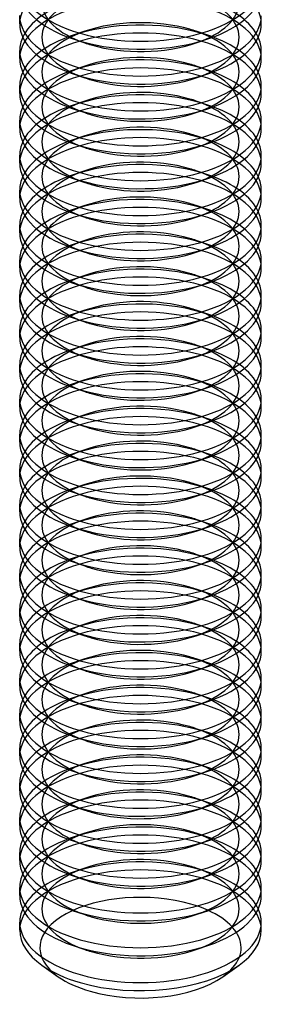
# Model space of a CAD drawing. Units: millimetres. Extents: x -592 to 438, y -199 to 254.
# Drawn here: x -159 to -153, y 30 to 55 of the extents above; entities that cross this region are included whole.
import ezdxf

# ---------------------------------------------------------------- set-up
doc = ezdxf.new("R2010")
doc.units = ezdxf.units.MM
doc.layers.add('MAIN-1', color=7, linetype='Continuous')
doc.layers.add('MAIN-2', color=7, linetype='Continuous')

msp = doc.modelspace()

# ---------------------------------------------------------------- linework, layer by layer
at = {"layer": 'MAIN-1'}
for p, q in [((-158.978, 54.782), (-158.978, 54.982)), ((-152.978, 54.782), (-152.978, 54.981)), ((-157.675, 54.411), (-157.364, 54.305)), ((-154.592, 54.305), (-154.28, 54.411)), ((-158.978, 53.916), (-158.978, 54.116)), ((-152.978, 53.916), (-152.978, 54.115)), ((-157.675, 53.545), (-157.364, 53.439)), ((-154.592, 53.439), (-154.28, 53.545)), ((-158.978, 53.05), (-158.978, 53.25)), ((-152.978, 53.05), (-152.978, 53.249)), ((-157.675, 52.679), (-157.364, 52.573)), ((-154.592, 52.573), (-154.28, 52.679)), ((-158.978, 52.184), (-158.978, 52.384)), ((-152.978, 52.184), (-152.978, 52.383)), ((-157.675, 51.813), (-157.364, 51.707)), ((-154.592, 51.707), (-154.28, 51.813)), ((-158.978, 51.318), (-158.978, 51.517)), ((-152.978, 51.318), (-152.978, 51.517)), ((-157.675, 50.947), (-157.364, 50.841)), ((-154.592, 50.841), (-154.28, 50.947)), ((-158.978, 50.452), (-158.978, 50.651)), ((-152.978, 50.452), (-152.978, 50.651)), ((-157.675, 50.081), (-157.364, 49.975)), ((-154.592, 49.975), (-154.28, 50.081)), ((-158.978, 49.586), (-158.978, 49.785)), ((-152.978, 49.586), (-152.978, 49.785)), ((-157.675, 49.215), (-157.364, 49.109)), ((-154.592, 49.109), (-154.28, 49.215)), ((-158.978, 48.72), (-158.978, 48.919)), ((-152.978, 48.72), (-152.978, 48.919)), ((-157.675, 48.349), (-157.364, 48.243)), ((-154.592, 48.243), (-154.28, 48.349)), ((-158.978, 47.854), (-158.978, 48.053)), ((-152.978, 47.854), (-152.978, 48.053)), ((-157.675, 47.483), (-157.364, 47.377)), ((-154.592, 47.377), (-154.28, 47.483)), ((-158.978, 46.988), (-158.978, 47.187)), ((-152.978, 46.988), (-152.978, 47.187)), ((-157.675, 46.617), (-157.364, 46.51)), ((-154.592, 46.51), (-154.28, 46.617)), ((-158.978, 46.122), (-158.978, 46.321)), ((-152.978, 46.122), (-152.978, 46.321)), ((-157.675, 45.751), (-157.364, 45.644)), ((-154.592, 45.644), (-154.28, 45.751)), ((-158.978, 45.256), (-158.978, 45.455)), ((-152.978, 45.256), (-152.978, 45.455)), ((-157.675, 44.885), (-157.364, 44.778)), ((-154.592, 44.778), (-154.28, 44.885)), ((-158.978, 44.39), (-158.978, 44.589)), ((-152.978, 44.39), (-152.978, 44.589)), ((-157.675, 44.019), (-157.364, 43.912)), ((-154.592, 43.912), (-154.28, 44.019)), ((-158.978, 43.524), (-158.978, 43.723)), ((-152.978, 43.524), (-152.978, 43.723)), ((-157.675, 43.153), (-157.364, 43.046)), ((-154.592, 43.046), (-154.28, 43.153)), ((-158.978, 42.658), (-158.978, 42.857)), ((-152.978, 42.658), (-152.978, 42.857)), ((-157.675, 42.287), (-157.364, 42.18)), ((-154.592, 42.18), (-154.28, 42.287)), ((-158.978, 41.792), (-158.978, 41.991)), ((-152.978, 41.792), (-152.978, 41.991)), ((-157.675, 41.421), (-157.364, 41.314)), ((-154.592, 41.314), (-154.28, 41.421)), ((-158.978, 40.926), (-158.978, 41.125)), ((-152.978, 40.926), (-152.978, 41.125)), ((-157.675, 40.555), (-157.364, 40.448)), ((-154.592, 40.448), (-154.28, 40.555)), ((-158.978, 40.06), (-158.978, 40.259)), ((-152.978, 40.06), (-152.978, 40.259)), ((-157.675, 39.689), (-157.364, 39.582)), ((-154.592, 39.582), (-154.28, 39.689)), ((-158.978, 39.194), (-158.978, 39.393)), ((-152.978, 39.194), (-152.978, 39.393)), ((-157.675, 38.823), (-157.364, 38.716)), ((-154.592, 38.716), (-154.28, 38.823)), ((-158.978, 38.328), (-158.978, 38.527)), ((-152.978, 38.328), (-152.978, 38.527)), ((-157.675, 37.957), (-157.364, 37.85)), ((-154.592, 37.85), (-154.28, 37.957)), ((-158.978, 37.462), (-158.978, 37.661)), ((-152.978, 37.462), (-152.978, 37.661)), ((-157.675, 37.091), (-157.364, 36.984)), ((-154.592, 36.984), (-154.28, 37.091)), ((-158.978, 36.596), (-158.978, 36.795)), ((-152.978, 36.596), (-152.978, 36.795)), ((-157.675, 36.225), (-157.364, 36.118)), ((-154.592, 36.118), (-154.28, 36.225)), ((-158.978, 35.73), (-158.978, 35.929)), ((-152.978, 35.73), (-152.978, 35.929)), ((-157.675, 35.359), (-157.364, 35.252)), ((-154.592, 35.252), (-154.28, 35.359)), ((-158.978, 34.864), (-158.978, 35.063)), ((-152.978, 34.864), (-152.978, 35.063)), ((-157.675, 34.493), (-157.364, 34.386)), ((-154.592, 34.386), (-154.28, 34.493)), ((-158.978, 33.998), (-158.978, 34.197)), ((-152.978, 33.998), (-152.978, 34.197)), ((-157.675, 33.627), (-157.364, 33.52)), ((-154.592, 33.52), (-154.28, 33.627)), ((-158.978, 33.132), (-158.978, 33.331)), ((-152.978, 33.132), (-152.978, 33.331)), ((-157.675, 32.761), (-157.364, 32.654)), ((-154.592, 32.654), (-154.28, 32.761)), ((-158.978, 32.266), (-158.978, 32.465)), ((-152.978, 32.266), (-152.978, 32.465)), ((-157.675, 31.895), (-157.364, 31.788)), ((-154.592, 31.788), (-154.28, 31.895)), ((-158.427, 31.4), (-158.019, 31.111)), ((-153.937, 31.111), (-153.528, 31.4))]:
    msp.add_line(p, q, dxfattribs=at)
for centre, major_axis, start_param, end_param in [((-155.978, 55.847), (3, 0), 3.141499, 4.18879), ((-155.978, 55.847), (3, 0), -2.094395, -0.000094), ((-155.978, 55.648), (3, 0), 3.141499, 4.111023), ((-155.978, 55.648), (3, 0), -0.969616, -0.000094), ((-155.978, 54.981), (3, 0), 3.141499, 4.18879), ((-155.978, 54.782), (3, 0), 3.141499, 4.111023), ((-155.978, 54.981), (3, 0), -2.094395, -0.000094), ((-155.978, 54.782), (3, 0), -0.969616, -0.000094), ((-155.978, 54.115), (3, 0), 2.917439, 3.141499), ((-155.978, 55.648), (3, 0), -2.172162, -2.094395), ((-155.978, 55.648), (3, 0), -2.094395, -0.969616), ((-155.978, 55.315), (2.45, 0), -2.172162, -2.094395), ((-155.978, 55.315), (2.45, 0), -2.094395, -0.969616), ((-155.978, 54.115), (3, 0), -0.000094, 0.224151), ((-155.978, 54.115), (3, 0), 3.141499, 4.18879), ((-155.978, 54.115), (3, 0), -2.094395, -0.000094), ((-155.978, 53.916), (3, 0), 3.141499, 4.111023), ((-155.978, 53.916), (3, 0), -0.969616, -0.000094), ((-155.978, 53.249), (3, 0), 2.917439, 3.141499), ((-155.978, 53.249), (3, 0), -0.000094, 0.224151), ((-155.978, 54.782), (3, 0), -2.172162, -2.094395), ((-155.978, 54.782), (3, 0), -2.094395, -0.969616), ((-155.978, 54.449), (2.45, 0), -2.172162, -2.094395), ((-155.978, 54.449), (2.45, 0), -2.094395, -0.969616), ((-155.978, 53.249), (3, 0), 3.141499, 4.18879), ((-155.978, 53.249), (3, 0), -2.094395, -0.000094), ((-155.978, 53.05), (3, 0), 3.141499, 4.111023), ((-155.978, 53.05), (3, 0), -0.969616, -0.000094), ((-155.978, 52.383), (3, 0), 2.917439, 3.141499), ((-155.978, 53.916), (3, 0), -2.172162, -2.094395), ((-155.978, 53.916), (3, 0), -2.094395, -0.969616), ((-155.978, 52.383), (3, 0), -0.000094, 0.224151), ((-155.978, 52.383), (3, 0), 3.141499, 4.18879), ((-155.978, 52.383), (3, 0), -2.094395, -0.000094), ((-155.978, 53.583), (2.45, 0), -2.172162, -2.094395), ((-155.978, 53.583), (2.45, 0), -2.094395, -0.969616), ((-155.978, 52.184), (3, 0), 3.141499, 4.111023), ((-155.978, 52.184), (3, 0), -0.969616, -0.000094), ((-155.978, 51.517), (3, 0), 2.917439, 3.141499), ((-155.978, 51.517), (3, 0), -0.000094, 0.224151), ((-155.978, 53.05), (3, 0), -2.172162, -2.094395), ((-155.978, 53.05), (3, 0), -2.094395, -0.969616), ((-155.978, 52.717), (2.45, 0), -2.172162, -2.094395), ((-155.978, 52.717), (2.45, 0), -2.094395, -0.969616), ((-155.978, 51.517), (3, 0), 3.141499, 4.18879), ((-155.978, 51.517), (3, 0), -2.094395, -0.000094), ((-155.978, 51.318), (3, 0), 3.141499, 4.111023), ((-155.978, 51.318), (3, 0), -0.969616, -0.000094), ((-155.978, 50.651), (3, 0), 2.917439, 3.141499), ((-155.978, 52.184), (3, 0), -2.172162, -2.094395), ((-155.978, 52.184), (3, 0), -2.094395, -0.969616), ((-155.978, 50.651), (3, 0), -0.000094, 0.224151), ((-155.978, 50.651), (3, 0), 3.141499, 4.18879), ((-155.978, 50.651), (3, 0), -2.094395, -0.000094), ((-155.978, 51.851), (2.45, 0), -2.172162, -2.094395), ((-155.978, 51.851), (2.45, 0), -2.094395, -0.969616), ((-155.978, 50.452), (3, 0), 3.141499, 4.111023), ((-155.978, 50.452), (3, 0), -0.969616, -0.000094), ((-155.978, 49.785), (3, 0), 2.917439, 3.141499), ((-155.978, 51.318), (3, 0), -2.172162, -2.094395), ((-155.978, 51.318), (3, 0), -2.094395, -0.969616), ((-155.978, 50.985), (2.45, 0), -2.172162, -2.094395), ((-155.978, 50.985), (2.45, 0), -2.094395, -0.969616), ((-155.978, 49.785), (3, 0), -0.000094, 0.224151), ((-155.978, 49.785), (3, 0), 3.141499, 4.18879), ((-155.978, 49.785), (3, 0), -2.094395, -0.000094), ((-155.978, 49.586), (3, 0), 3.141499, 4.111023), ((-155.978, 49.586), (3, 0), -0.969616, -0.000094), ((-155.978, 48.919), (3, 0), 2.917439, 3.141499), ((-155.978, 50.452), (3, 0), -2.172162, -2.094395), ((-155.978, 50.452), (3, 0), -2.094395, -0.969616), ((-155.978, 48.919), (3, 0), -0.000094, 0.224151), ((-155.978, 48.919), (3, 0), 3.141499, 4.18879), ((-155.978, 48.919), (3, 0), -2.094395, -0.000094), ((-155.978, 50.119), (2.45, 0), -2.172162, -2.094395), ((-155.978, 50.119), (2.45, 0), -2.094395, -0.969616), ((-155.978, 48.72), (3, 0), 3.141499, 4.111023), ((-155.978, 48.72), (3, 0), -0.969616, -0.000094), ((-155.978, 48.053), (3, 0), 2.917439, 3.141499), ((-155.978, 49.586), (3, 0), -2.172162, -2.094395), ((-155.978, 49.586), (3, 0), -2.094395, -0.969616), ((-155.978, 49.253), (2.45, 0), -2.172162, -2.094395), ((-155.978, 49.253), (2.45, 0), -2.094395, -0.969616), ((-155.978, 48.053), (3, 0), -0.000094, 0.224151), ((-155.978, 48.053), (3, 0), 3.141499, 4.18879), ((-155.978, 48.053), (3, 0), -2.094395, -0.000094), ((-155.978, 47.854), (3, 0), 3.141499, 4.111023), ((-155.978, 47.854), (3, 0), -0.969616, -0.000094), ((-155.978, 47.187), (3, 0), 2.917439, 3.141499), ((-155.978, 48.72), (3, 0), -2.172162, -2.094395), ((-155.978, 48.72), (3, 0), -2.094395, -0.969616), ((-155.978, 47.187), (3, 0), -0.000094, 0.224151), ((-155.978, 48.387), (2.45, 0), -2.172162, -2.094395), ((-155.978, 48.387), (2.45, 0), -2.094395, -0.969616), ((-155.978, 47.187), (3, 0), 3.141499, 4.18879), ((-155.978, 46.988), (3, 0), 3.141499, 4.111023), ((-155.978, 47.187), (3, 0), -2.094395, -0.000094), ((-155.978, 46.988), (3, 0), -0.969616, -0.000094), ((-155.978, 46.321), (3, 0), 2.917439, 3.141499), ((-155.978, 47.854), (3, 0), -2.172162, -2.094395), ((-155.978, 47.854), (3, 0), -2.094395, -0.969616), ((-155.978, 47.521), (2.45, 0), -2.172162, -2.094395), ((-155.978, 47.521), (2.45, 0), -2.094395, -0.969616), ((-155.978, 46.321), (3, 0), -0.000094, 0.224151), ((-155.978, 46.321), (3, 0), 3.141499, 4.18879), ((-155.978, 46.321), (3, 0), -2.094395, -0.000094), ((-155.978, 46.122), (3, 0), 3.141499, 4.111023), ((-155.978, 46.122), (3, 0), -0.969616, -0.000094), ((-155.978, 45.455), (3, 0), 2.917439, 3.141499), ((-155.978, 46.988), (3, 0), -2.172162, -2.094395), ((-155.978, 46.988), (3, 0), -2.094395, -0.969616), ((-155.978, 45.455), (3, 0), -0.000094, 0.224151), ((-155.978, 46.655), (2.45, 0), -2.172162, -2.094395), ((-155.978, 46.655), (2.45, 0), -2.094395, -0.969616), ((-155.978, 45.455), (3, 0), 3.141499, 4.18879), ((-155.978, 45.256), (3, 0), 3.141499, 4.111023), ((-155.978, 45.455), (3, 0), -2.094395, -0.000094), ((-155.978, 45.256), (3, 0), -0.969616, -0.000094), ((-155.978, 44.589), (3, 0), 2.917439, 3.141499), ((-155.978, 46.122), (3, 0), -2.172162, -2.094395), ((-155.978, 46.122), (3, 0), -2.094395, -0.969616), ((-155.978, 45.789), (2.45, 0), -2.172162, -2.094395), ((-155.978, 45.789), (2.45, 0), -2.094395, -0.969616), ((-155.978, 44.589), (3, 0), -0.000094, 0.224151), ((-155.978, 44.589), (3, 0), 3.141499, 4.18879), ((-155.978, 44.589), (3, 0), -2.094395, -0.000094), ((-155.978, 44.39), (3, 0), 3.141499, 4.111023), ((-155.978, 44.39), (3, 0), -0.969616, -0.000094), ((-155.978, 43.723), (3, 0), 2.917439, 3.141499), ((-155.978, 45.256), (3, 0), -2.172162, -2.094395), ((-155.978, 45.256), (3, 0), -2.094395, -0.969616), ((-155.978, 43.723), (3, 0), -0.000094, 0.224151), ((-155.978, 44.923), (2.45, 0), -2.172162, -2.094395), ((-155.978, 44.923), (2.45, 0), -2.094395, -0.969616), ((-155.978, 43.723), (3, 0), 3.141499, 4.18879), ((-155.978, 43.723), (3, 0), -2.094395, -0.000094), ((-155.978, 43.524), (3, 0), 3.141499, 4.111023), ((-155.978, 43.524), (3, 0), -0.969616, -0.000094), ((-155.978, 42.857), (3, 0), 2.917439, 3.141499), ((-155.978, 44.39), (3, 0), -2.172162, -2.094395), ((-155.978, 44.39), (3, 0), -2.094395, -0.969616), ((-155.978, 44.057), (2.45, 0), -2.172162, -2.094395), ((-155.978, 44.057), (2.45, 0), -2.094395, -0.969616), ((-155.978, 42.857), (3, 0), -0.000094, 0.224151), ((-155.978, 42.857), (3, 0), 3.141499, 4.18879), ((-155.978, 42.857), (3, 0), -2.094395, -0.000094), ((-155.978, 42.658), (3, 0), 3.141499, 4.111023), ((-155.978, 42.658), (3, 0), -0.969616, -0.000094), ((-155.978, 41.991), (3, 0), 2.917439, 3.141499), ((-155.978, 41.991), (3, 0), -0.000094, 0.224151), ((-155.978, 43.524), (3, 0), -2.172162, -2.094395), ((-155.978, 43.524), (3, 0), -2.094395, -0.969616), ((-155.978, 43.191), (2.45, 0), -2.172162, -2.094395), ((-155.978, 43.191), (2.45, 0), -2.094395, -0.969616), ((-155.978, 41.991), (3, 0), 3.141499, 4.18879), ((-155.978, 41.991), (3, 0), -2.094395, -0.000094), ((-155.978, 41.792), (3, 0), 3.141499, 4.111023), ((-155.978, 41.792), (3, 0), -0.969616, -0.000094), ((-155.978, 41.125), (3, 0), 2.917439, 3.141499), ((-155.978, 42.658), (3, 0), -2.172162, -2.094395), ((-155.978, 42.658), (3, 0), -2.094395, -0.969616), ((-155.978, 41.125), (3, 0), -0.000094, 0.224151), ((-155.978, 41.125), (3, 0), 3.141499, 4.18879), ((-155.978, 41.125), (3, 0), -2.094395, -0.000094), ((-155.978, 42.324), (2.45, 0), -2.172162, -2.094395), ((-155.978, 42.324), (2.45, 0), -2.094395, -0.969616), ((-155.978, 40.926), (3, 0), 3.141499, 4.111023), ((-155.978, 40.926), (3, 0), -0.969616, -0.000094), ((-155.978, 40.259), (3, 0), 2.917439, 3.141499), ((-155.978, 41.792), (3, 0), -2.172162, -2.094395), ((-155.978, 41.792), (3, 0), -2.094395, -0.969616), ((-155.978, 41.458), (2.45, 0), -2.172162, -2.094395), ((-155.978, 41.458), (2.45, 0), -2.094395, -0.969616), ((-155.978, 40.259), (3, 0), -0.000094, 0.224151), ((-155.978, 40.259), (3, 0), 3.141499, 4.18879), ((-155.978, 40.259), (3, 0), -2.094395, -0.000094), ((-155.978, 40.06), (3, 0), 3.141499, 4.111023), ((-155.978, 40.06), (3, 0), -0.969616, -0.000094), ((-155.978, 39.393), (3, 0), 2.917439, 3.141499), ((-155.978, 40.926), (3, 0), -2.172162, -2.094395), ((-155.978, 40.926), (3, 0), -2.094395, -0.969616), ((-155.978, 39.393), (3, 0), -0.000094, 0.224151), ((-155.978, 39.393), (3, 0), 3.141499, 4.18879), ((-155.978, 39.393), (3, 0), -2.094395, -0.000094), ((-155.978, 40.592), (2.45, 0), -2.172162, -2.094395), ((-155.978, 40.592), (2.45, 0), -2.094395, -0.969616), ((-155.978, 39.194), (3, 0), 3.141499, 4.111023), ((-155.978, 39.194), (3, 0), -0.969616, -0.000094), ((-155.978, 38.527), (3, 0), 2.917439, 3.141499), ((-155.978, 40.06), (3, 0), -2.172162, -2.094395), ((-155.978, 40.06), (3, 0), -2.094395, -0.969616), ((-155.978, 39.726), (2.45, 0), -2.172162, -2.094395), ((-155.978, 39.726), (2.45, 0), -2.094395, -0.969616), ((-155.978, 38.527), (3, 0), -0.000094, 0.224151), ((-155.978, 38.527), (3, 0), 3.141499, 4.18879), ((-155.978, 38.527), (3, 0), -2.094395, -0.000094), ((-155.978, 38.328), (3, 0), 3.141499, 4.111023), ((-155.978, 38.328), (3, 0), -0.969616, -0.000094), ((-155.978, 37.661), (3, 0), 2.917439, 3.141499), ((-155.978, 39.194), (3, 0), -2.172162, -2.094395), ((-155.978, 39.194), (3, 0), -2.094395, -0.969616), ((-155.978, 37.661), (3, 0), -0.000094, 0.224151), ((-155.978, 37.661), (3, 0), 3.141499, 4.18879), ((-155.978, 37.661), (3, 0), -2.094395, -0.000094), ((-155.978, 38.86), (2.45, 0), -2.172162, -2.094395), ((-155.978, 38.86), (2.45, 0), -2.094395, -0.969616), ((-155.978, 37.462), (3, 0), 3.141499, 4.111023), ((-155.978, 37.462), (3, 0), -0.969616, -0.000094), ((-155.978, 36.795), (3, 0), 2.917439, 3.141499), ((-155.978, 38.328), (3, 0), -2.172162, -2.094395), ((-155.978, 38.328), (3, 0), -2.094395, -0.969616), ((-155.978, 37.994), (2.45, 0), -2.172162, -2.094395), ((-155.978, 37.994), (2.45, 0), -2.094395, -0.969616), ((-155.978, 36.795), (3, 0), -0.000094, 0.224151), ((-155.978, 36.795), (3, 0), 3.141499, 4.18879), ((-155.978, 36.795), (3, 0), -2.094395, -0.000094), ((-155.978, 36.596), (3, 0), 3.141499, 4.111023), ((-155.978, 36.596), (3, 0), -0.969616, -0.000094), ((-155.978, 35.929), (3, 0), 2.917439, 3.141499), ((-155.978, 37.462), (3, 0), -2.172162, -2.094395), ((-155.978, 37.462), (3, 0), -2.094395, -0.969616), ((-155.978, 35.929), (3, 0), -0.000094, 0.224151), ((-155.978, 37.128), (2.45, 0), -2.172162, -2.094395), ((-155.978, 37.128), (2.45, 0), -2.094395, -0.969616), ((-155.978, 35.929), (3, 0), 3.141499, 4.18879), ((-155.978, 35.73), (3, 0), 3.141499, 4.111023), ((-155.978, 35.929), (3, 0), -2.094395, -0.000094), ((-155.978, 35.73), (3, 0), -0.969616, -0.000094), ((-155.978, 35.063), (3, 0), 2.917439, 3.141499), ((-155.978, 36.596), (3, 0), -2.172162, -2.094395), ((-155.978, 36.596), (3, 0), -2.094395, -0.969616), ((-155.978, 36.262), (2.45, 0), -2.172162, -2.094395), ((-155.978, 36.262), (2.45, 0), -2.094395, -0.969616), ((-155.978, 35.063), (3, 0), -0.000094, 0.224151), ((-155.978, 35.063), (3, 0), 3.141499, 4.18879), ((-155.978, 35.063), (3, 0), -2.094395, -0.000094), ((-155.978, 34.864), (3, 0), 3.141499, 4.111023), ((-155.978, 34.864), (3, 0), -0.969616, -0.000094), ((-155.978, 34.197), (3, 0), 2.917439, 3.141499), ((-155.978, 35.73), (3, 0), -2.172162, -2.094395), ((-155.978, 35.73), (3, 0), -2.094395, -0.969616), ((-155.978, 34.197), (3, 0), -0.000094, 0.224151), ((-155.978, 35.396), (2.45, 0), -2.172162, -2.094395), ((-155.978, 35.396), (2.45, 0), -2.094395, -0.969616), ((-155.978, 34.197), (3, 0), 3.141499, 4.18879), ((-155.978, 33.998), (3, 0), 3.141499, 4.111023), ((-155.978, 34.197), (3, 0), -2.094395, -0.000094), ((-155.978, 33.998), (3, 0), -0.969616, -0.000094), ((-155.978, 33.331), (3, 0), 2.917439, 3.141499), ((-155.978, 34.864), (3, 0), -2.172162, -2.094395), ((-155.978, 34.864), (3, 0), -2.094395, -0.969616), ((-155.978, 34.53), (2.45, 0), -2.172162, -2.094395), ((-155.978, 34.53), (2.45, 0), -2.094395, -0.969616), ((-155.978, 33.331), (3, 0), -0.000094, 0.224151), ((-155.978, 33.331), (3, 0), 3.141499, 4.18879), ((-155.978, 33.331), (3, 0), -2.094395, -0.000094), ((-155.978, 33.132), (3, 0), 3.141499, 4.111023), ((-155.978, 33.132), (3, 0), -0.969616, -0.000094), ((-155.978, 32.465), (3, 0), 2.917439, 3.141499), ((-155.978, 32.465), (3, 0), -0.000094, 0.224151), ((-155.978, 33.998), (3, 0), -2.172162, -2.094395), ((-155.978, 33.998), (3, 0), -2.094395, -0.969616), ((-155.978, 33.664), (2.45, 0), -2.172162, -2.094395), ((-155.978, 33.664), (2.45, 0), -2.094395, -0.969616), ((-155.978, 32.465), (3, 0), 3.141499, 4.18879), ((-155.978, 32.465), (3, 0), -2.094395, -0.000094), ((-155.978, 32.266), (3, 0), 3.141499, 3.757169), ((-155.978, 32.266), (3, 0), -0.615583, -0.000094), ((-155.978, 33.132), (3, 0), -2.172162, -2.094395), ((-155.978, 33.132), (3, 0), -2.094395, -0.969616), ((-155.978, 32.798), (2.45, 0), -2.172162, -2.094395), ((-155.978, 32.798), (2.45, 0), -2.094395, -0.969616), ((-155.978, 32.266), (3, 0), -2.526016, -2.094395), ((-155.978, 32.266), (3, 0), -2.094395, -0.615583), ((-155.978, 31.833), (-2.5, 0), 0.615576, 1.047198), ((-155.978, 31.833), (-2.5, 0), 1.047198, 2.526009)]:
    msp.add_ellipse(centre, major_axis=major_axis, ratio=0.5, start_param=start_param, end_param=end_param, dxfattribs=at)
at = {"layer": 'MAIN-2'}
for p, q in [((-157.364, 54.593), (-157.675, 54.486)), ((-154.28, 54.486), (-154.592, 54.593)), ((-157.364, 53.727), (-157.675, 53.62)), ((-154.28, 53.62), (-154.592, 53.727)), ((-157.364, 52.861), (-157.675, 52.754)), ((-154.28, 52.754), (-154.592, 52.861)), ((-157.364, 51.995), (-157.675, 51.888)), ((-154.28, 51.888), (-154.592, 51.995)), ((-157.364, 51.129), (-157.675, 51.022)), ((-154.28, 51.022), (-154.592, 51.129)), ((-157.364, 50.263), (-157.675, 50.156)), ((-154.28, 50.156), (-154.592, 50.263)), ((-157.364, 49.397), (-157.675, 49.29)), ((-154.28, 49.29), (-154.592, 49.397)), ((-157.364, 48.531), (-157.675, 48.424)), ((-154.28, 48.424), (-154.592, 48.531)), ((-157.364, 47.665), (-157.675, 47.558)), ((-154.28, 47.558), (-154.592, 47.665)), ((-157.364, 46.799), (-157.675, 46.692)), ((-154.28, 46.692), (-154.592, 46.799)), ((-157.364, 45.933), (-157.675, 45.826)), ((-154.28, 45.826), (-154.592, 45.933)), ((-157.364, 45.067), (-157.675, 44.96)), ((-154.28, 44.96), (-154.592, 45.067)), ((-157.364, 44.201), (-157.675, 44.094)), ((-154.28, 44.094), (-154.592, 44.201)), ((-157.364, 43.335), (-157.675, 43.228)), ((-154.28, 43.228), (-154.592, 43.335)), ((-157.364, 42.469), (-157.675, 42.362)), ((-154.28, 42.362), (-154.592, 42.469)), ((-157.364, 41.603), (-157.675, 41.496)), ((-154.28, 41.496), (-154.592, 41.603)), ((-157.364, 40.737), (-157.675, 40.63)), ((-154.28, 40.63), (-154.592, 40.737)), ((-157.364, 39.871), (-157.675, 39.764)), ((-154.28, 39.764), (-154.592, 39.871)), ((-157.364, 39.004), (-157.675, 38.898)), ((-154.28, 38.898), (-154.592, 39.004)), ((-157.364, 38.138), (-157.675, 38.032)), ((-154.28, 38.032), (-154.592, 38.138)), ((-157.364, 37.272), (-157.675, 37.166)), ((-154.28, 37.166), (-154.592, 37.272)), ((-157.364, 36.406), (-157.675, 36.3)), ((-154.28, 36.3), (-154.592, 36.406)), ((-157.364, 35.54), (-157.675, 35.434)), ((-154.28, 35.434), (-154.592, 35.54)), ((-157.364, 34.674), (-157.675, 34.568)), ((-154.28, 34.568), (-154.592, 34.674)), ((-157.364, 33.808), (-157.675, 33.702)), ((-154.28, 33.702), (-154.592, 33.808))]:
    msp.add_line(p, q, dxfattribs=at)
for centre, major_axis, start_param, end_param in [((-155.978, 54.782), (3, 0), 1.047198, 3.141499), ((-155.978, 55.315), (2.45, 0), 2.171977, 4.111023), ((-155.978, 55.315), (2.45, 0), -0.969616, 0.969431), ((-155.978, 54.782), (3, 0), -0.000094, 1.047198), ((-155.978, 53.916), (3, 0), 1.047198, 3.141499), ((-155.978, 54.115), (3, 0), 2.171977, 2.917439), ((-155.978, 54.449), (2.45, 0), 2.171977, 4.111023), ((-155.978, 54.449), (2.45, 0), -0.969616, 0.969431), ((-155.978, 54.115), (3, 0), 0.224151, 0.969431), ((-155.978, 53.916), (3, 0), -0.000094, 1.047198), ((-155.978, 53.249), (3, 0), 1.047198, 2.171977), ((-155.978, 53.583), (2.45, 0), 1.047198, 2.171977), ((-155.978, 53.05), (3, 0), 1.047198, 3.141499), ((-155.978, 53.583), (2.45, 0), 2.171977, 4.111023), ((-155.978, 53.583), (2.45, 0), 0.969431, 1.047198), ((-155.978, 53.583), (2.45, 0), -0.969616, 0.969431), ((-155.978, 53.249), (3, 0), 0.969431, 1.047198), ((-155.978, 53.249), (3, 0), 2.171977, 2.917439), ((-155.978, 53.05), (3, 0), -0.000094, 1.047198), ((-155.978, 53.249), (3, 0), 0.224151, 0.969431), ((-155.978, 52.383), (3, 0), 1.047198, 2.171977), ((-155.978, 52.717), (2.45, 0), 1.047198, 2.171977), ((-155.978, 52.184), (3, 0), 1.047198, 3.141499), ((-155.978, 52.383), (3, 0), 2.171977, 2.917439), ((-155.978, 52.717), (2.45, 0), 2.171977, 4.111023), ((-155.978, 52.717), (2.45, 0), 0.969431, 1.047198), ((-155.978, 52.717), (2.45, 0), -0.969616, 0.969431), ((-155.978, 52.383), (3, 0), 0.969431, 1.047198), ((-155.978, 52.383), (3, 0), 0.224151, 0.969431), ((-155.978, 52.184), (3, 0), -0.000094, 1.047198), ((-155.978, 51.517), (3, 0), 1.047198, 2.171977), ((-155.978, 51.851), (2.45, 0), 1.047198, 2.171977), ((-155.978, 51.318), (3, 0), 1.047198, 3.141499), ((-155.978, 51.851), (2.45, 0), 2.171977, 4.111023), ((-155.978, 51.851), (2.45, 0), 0.969431, 1.047198), ((-155.978, 51.851), (2.45, 0), -0.969616, 0.969431), ((-155.978, 51.517), (3, 0), 2.171977, 2.917439), ((-155.978, 51.517), (3, 0), 0.969431, 1.047198), ((-155.978, 51.318), (3, 0), -0.000094, 1.047198), ((-155.978, 51.517), (3, 0), 0.224151, 0.969431), ((-155.978, 50.651), (3, 0), 1.047198, 2.171977), ((-155.978, 50.985), (2.45, 0), 1.047198, 2.171977), ((-155.978, 50.452), (3, 0), 1.047198, 3.141499), ((-155.978, 50.651), (3, 0), 2.171977, 2.917439), ((-155.978, 50.985), (2.45, 0), 2.171977, 4.111023), ((-155.978, 50.985), (2.45, 0), 0.969431, 1.047198), ((-155.978, 50.985), (2.45, 0), -0.969616, 0.969431), ((-155.978, 50.651), (3, 0), 0.969431, 1.047198), ((-155.978, 50.651), (3, 0), 0.224151, 0.969431), ((-155.978, 50.452), (3, 0), -0.000094, 1.047198), ((-155.978, 49.785), (3, 0), 1.047198, 2.171977), ((-155.978, 50.119), (2.45, 0), 1.047198, 2.171977), ((-155.978, 49.586), (3, 0), 1.047198, 3.141499), ((-155.978, 50.119), (2.45, 0), 2.171977, 4.111023), ((-155.978, 50.119), (2.45, 0), 0.969431, 1.047198), ((-155.978, 50.119), (2.45, 0), -0.969616, 0.969431), ((-155.978, 49.785), (3, 0), 2.171977, 2.917439), ((-155.978, 49.785), (3, 0), 0.969431, 1.047198), ((-155.978, 49.586), (3, 0), -0.000094, 1.047198), ((-155.978, 49.785), (3, 0), 0.224151, 0.969431), ((-155.978, 48.919), (3, 0), 1.047198, 2.171977), ((-155.978, 49.253), (2.45, 0), 1.047198, 2.171977), ((-155.978, 48.72), (3, 0), 1.047198, 3.141499), ((-155.978, 48.919), (3, 0), 2.171977, 2.917439), ((-155.978, 49.253), (2.45, 0), 2.171977, 4.111023), ((-155.978, 49.253), (2.45, 0), 0.969431, 1.047198), ((-155.978, 49.253), (2.45, 0), -0.969616, 0.969431), ((-155.978, 48.919), (3, 0), 0.969431, 1.047198), ((-155.978, 48.919), (3, 0), 0.224151, 0.969431), ((-155.978, 48.72), (3, 0), -0.000094, 1.047198), ((-155.978, 48.387), (2.45, 0), 1.047198, 2.171977), ((-155.978, 47.854), (3, 0), 1.047198, 3.141499), ((-155.978, 48.053), (3, 0), 1.047198, 2.171977), ((-155.978, 48.387), (2.45, 0), 0.969431, 1.047198), ((-155.978, 48.053), (3, 0), 2.171977, 2.917439), ((-155.978, 48.387), (2.45, 0), 2.171977, 4.111023), ((-155.978, 48.387), (2.45, 0), -0.969616, 0.969431), ((-155.978, 48.053), (3, 0), 0.969431, 1.047198), ((-155.978, 48.053), (3, 0), 0.224151, 0.969431), ((-155.978, 47.854), (3, 0), -0.000094, 1.047198), ((-155.978, 47.187), (3, 0), 1.047198, 2.171977), ((-155.978, 47.521), (2.45, 0), 1.047198, 2.171977), ((-155.978, 46.988), (3, 0), 1.047198, 3.141499), ((-155.978, 47.187), (3, 0), 2.171977, 2.917439), ((-155.978, 47.521), (2.45, 0), 2.171977, 4.111023), ((-155.978, 47.521), (2.45, 0), 0.969431, 1.047198), ((-155.978, 47.521), (2.45, 0), -0.969616, 0.969431), ((-155.978, 47.187), (3, 0), 0.969431, 1.047198), ((-155.978, 47.187), (3, 0), 0.224151, 0.969431), ((-155.978, 46.988), (3, 0), -0.000094, 1.047198), ((-155.978, 46.655), (2.45, 0), 1.047198, 2.171977), ((-155.978, 46.122), (3, 0), 1.047198, 3.141499), ((-155.978, 46.321), (3, 0), 1.047198, 2.171977), ((-155.978, 46.655), (2.45, 0), 0.969431, 1.047198), ((-155.978, 46.321), (3, 0), 2.171977, 2.917439), ((-155.978, 46.655), (2.45, 0), 2.171977, 4.111023), ((-155.978, 46.655), (2.45, 0), -0.969616, 0.969431), ((-155.978, 46.321), (3, 0), 0.969431, 1.047198), ((-155.978, 46.321), (3, 0), 0.224151, 0.969431), ((-155.978, 46.122), (3, 0), -0.000094, 1.047198), ((-155.978, 45.455), (3, 0), 1.047198, 2.171977), ((-155.978, 45.789), (2.45, 0), 1.047198, 2.171977), ((-155.978, 45.256), (3, 0), 1.047198, 3.141499), ((-155.978, 45.789), (2.45, 0), 2.171977, 4.111023), ((-155.978, 45.789), (2.45, 0), 0.969431, 1.047198), ((-155.978, 45.789), (2.45, 0), -0.969616, 0.969431), ((-155.978, 45.455), (3, 0), 0.969431, 1.047198), ((-155.978, 45.455), (3, 0), 2.171977, 2.917439), ((-155.978, 45.256), (3, 0), -0.000094, 1.047198), ((-155.978, 45.455), (3, 0), 0.224151, 0.969431), ((-155.978, 44.589), (3, 0), 1.047198, 2.171977), ((-155.978, 44.923), (2.45, 0), 1.047198, 2.171977), ((-155.978, 44.923), (2.45, 0), 0.969431, 1.047198), ((-155.978, 44.39), (3, 0), 1.047198, 3.141499), ((-155.978, 44.589), (3, 0), 2.171977, 2.917439), ((-155.978, 44.923), (2.45, 0), 2.171977, 4.111023), ((-155.978, 44.923), (2.45, 0), -0.969616, 0.969431), ((-155.978, 44.589), (3, 0), 0.969431, 1.047198), ((-155.978, 44.589), (3, 0), 0.224151, 0.969431), ((-155.978, 44.39), (3, 0), -0.000094, 1.047198), ((-155.978, 43.723), (3, 0), 1.047198, 2.171977), ((-155.978, 44.057), (2.45, 0), 1.047198, 2.171977), ((-155.978, 43.524), (3, 0), 1.047198, 3.141499), ((-155.978, 44.057), (2.45, 0), 2.171977, 4.111023), ((-155.978, 44.057), (2.45, 0), 0.969431, 1.047198), ((-155.978, 44.057), (2.45, 0), -0.969616, 0.969431), ((-155.978, 43.723), (3, 0), 0.969431, 1.047198), ((-155.978, 43.723), (3, 0), 2.171977, 2.917439), ((-155.978, 43.524), (3, 0), -0.000094, 1.047198), ((-155.978, 43.723), (3, 0), 0.224151, 0.969431), ((-155.978, 42.857), (3, 0), 1.047198, 2.171977), ((-155.978, 43.191), (2.45, 0), 1.047198, 2.171977), ((-155.978, 42.658), (3, 0), 1.047198, 3.141499), ((-155.978, 42.857), (3, 0), 2.171977, 2.917439), ((-155.978, 43.191), (2.45, 0), 2.171977, 4.111023), ((-155.978, 43.191), (2.45, 0), 0.969431, 1.047198), ((-155.978, 43.191), (2.45, 0), -0.969616, 0.969431), ((-155.978, 42.857), (3, 0), 0.969431, 1.047198), ((-155.978, 42.857), (3, 0), 0.224151, 0.969431), ((-155.978, 42.658), (3, 0), -0.000094, 1.047198), ((-155.978, 41.991), (3, 0), 1.047198, 2.171977), ((-155.978, 42.324), (2.45, 0), 1.047198, 2.171977), ((-155.978, 41.792), (3, 0), 1.047198, 3.141499), ((-155.978, 42.324), (2.45, 0), 2.171977, 4.111023), ((-155.978, 42.324), (2.45, 0), 0.969431, 1.047198), ((-155.978, 42.324), (2.45, 0), -0.969616, 0.969431), ((-155.978, 41.991), (3, 0), 0.969431, 1.047198), ((-155.978, 41.991), (3, 0), 2.171977, 2.917439), ((-155.978, 41.792), (3, 0), -0.000094, 1.047198), ((-155.978, 41.991), (3, 0), 0.224151, 0.969431), ((-155.978, 41.125), (3, 0), 1.047198, 2.171977), ((-155.978, 41.458), (2.45, 0), 1.047198, 2.171977), ((-155.978, 40.926), (3, 0), 1.047198, 3.141499), ((-155.978, 41.125), (3, 0), 2.171977, 2.917439), ((-155.978, 41.458), (2.45, 0), 2.171977, 4.111023), ((-155.978, 41.458), (2.45, 0), 0.969431, 1.047198), ((-155.978, 41.458), (2.45, 0), -0.969616, 0.969431), ((-155.978, 41.125), (3, 0), 0.969431, 1.047198), ((-155.978, 41.125), (3, 0), 0.224151, 0.969431), ((-155.978, 40.926), (3, 0), -0.000094, 1.047198), ((-155.978, 40.259), (3, 0), 1.047198, 2.171977), ((-155.978, 40.592), (2.45, 0), 1.047198, 2.171977), ((-155.978, 40.06), (3, 0), 1.047198, 3.141499), ((-155.978, 40.592), (2.45, 0), 2.171977, 4.111023), ((-155.978, 40.592), (2.45, 0), 0.969431, 1.047198), ((-155.978, 40.592), (2.45, 0), -0.969616, 0.969431), ((-155.978, 40.259), (3, 0), 2.171977, 2.917439), ((-155.978, 40.259), (3, 0), 0.969431, 1.047198), ((-155.978, 40.06), (3, 0), -0.000094, 1.047198), ((-155.978, 40.259), (3, 0), 0.224151, 0.969431), ((-155.978, 39.393), (3, 0), 1.047198, 2.171977), ((-155.978, 39.726), (2.45, 0), 1.047198, 2.171977), ((-155.978, 39.194), (3, 0), 1.047198, 3.141499), ((-155.978, 39.393), (3, 0), 2.171977, 2.917439), ((-155.978, 39.726), (2.45, 0), 2.171977, 4.111023), ((-155.978, 39.726), (2.45, 0), 0.969431, 1.047198), ((-155.978, 39.726), (2.45, 0), -0.969616, 0.969431), ((-155.978, 39.393), (3, 0), 0.969431, 1.047198), ((-155.978, 39.393), (3, 0), 0.224151, 0.969431), ((-155.978, 39.194), (3, 0), -0.000094, 1.047198), ((-155.978, 38.527), (3, 0), 1.047198, 2.171977), ((-155.978, 38.86), (2.45, 0), 1.047198, 2.171977), ((-155.978, 38.328), (3, 0), 1.047198, 3.141499), ((-155.978, 38.86), (2.45, 0), 2.171977, 4.111023), ((-155.978, 38.86), (2.45, 0), 0.969431, 1.047198), ((-155.978, 38.86), (2.45, 0), -0.969616, 0.969431), ((-155.978, 38.527), (3, 0), 2.171977, 2.917439), ((-155.978, 38.527), (3, 0), 0.969431, 1.047198), ((-155.978, 38.328), (3, 0), -0.000094, 1.047198), ((-155.978, 38.527), (3, 0), 0.224151, 0.969431), ((-155.978, 37.661), (3, 0), 1.047198, 2.171977), ((-155.978, 37.994), (2.45, 0), 1.047198, 2.171977), ((-155.978, 37.462), (3, 0), 1.047198, 3.141499), ((-155.978, 37.661), (3, 0), 2.171977, 2.917439), ((-155.978, 37.994), (2.45, 0), 2.171977, 4.111023), ((-155.978, 37.994), (2.45, 0), 0.969431, 1.047198), ((-155.978, 37.994), (2.45, 0), -0.969616, 0.969431), ((-155.978, 37.661), (3, 0), 0.969431, 1.047198), ((-155.978, 37.661), (3, 0), 0.224151, 0.969431), ((-155.978, 37.462), (3, 0), -0.000094, 1.047198), ((-155.978, 37.128), (2.45, 0), 1.047198, 2.171977), ((-155.978, 36.596), (3, 0), 1.047198, 3.141499), ((-155.978, 36.795), (3, 0), 1.047198, 2.171977), ((-155.978, 37.128), (2.45, 0), 0.969431, 1.047198), ((-155.978, 36.795), (3, 0), 2.171977, 2.917439), ((-155.978, 37.128), (2.45, 0), 2.171977, 4.111023), ((-155.978, 37.128), (2.45, 0), -0.969616, 0.969431), ((-155.978, 36.795), (3, 0), 0.969431, 1.047198), ((-155.978, 36.795), (3, 0), 0.224151, 0.969431), ((-155.978, 36.596), (3, 0), -0.000094, 1.047198), ((-155.978, 35.929), (3, 0), 1.047198, 2.171977), ((-155.978, 36.262), (2.45, 0), 1.047198, 2.171977), ((-155.978, 35.73), (3, 0), 1.047198, 3.141499), ((-155.978, 36.262), (2.45, 0), 2.171977, 4.111023), ((-155.978, 36.262), (2.45, 0), 0.969431, 1.047198), ((-155.978, 36.262), (2.45, 0), -0.969616, 0.969431), ((-155.978, 35.929), (3, 0), 0.969431, 1.047198), ((-155.978, 35.929), (3, 0), 2.171977, 2.917439), ((-155.978, 35.73), (3, 0), -0.000094, 1.047198), ((-155.978, 35.929), (3, 0), 0.224151, 0.969431), ((-155.978, 35.396), (2.45, 0), 1.047198, 2.171977), ((-155.978, 35.063), (3, 0), 1.047198, 2.171977), ((-155.978, 35.396), (2.45, 0), 0.969431, 1.047198), ((-155.978, 34.864), (3, 0), 1.047198, 3.141499), ((-155.978, 35.063), (3, 0), 2.171977, 2.917439), ((-155.978, 35.396), (2.45, 0), 2.171977, 4.111023), ((-155.978, 35.396), (2.45, 0), -0.969616, 0.969431), ((-155.978, 35.063), (3, 0), 0.969431, 1.047198), ((-155.978, 35.063), (3, 0), 0.224151, 0.969431), ((-155.978, 34.864), (3, 0), -0.000094, 1.047198), ((-155.978, 34.197), (3, 0), 1.047198, 2.171977), ((-155.978, 34.53), (2.45, 0), 1.047198, 2.171977), ((-155.978, 33.998), (3, 0), 1.047198, 3.141499), ((-155.978, 34.53), (2.45, 0), 2.171977, 4.111023), ((-155.978, 34.53), (2.45, 0), 0.969431, 1.047198), ((-155.978, 34.53), (2.45, 0), -0.969616, 0.969431), ((-155.978, 34.197), (3, 0), 0.969431, 1.047198), ((-155.978, 34.197), (3, 0), 2.171977, 2.917439), ((-155.978, 33.998), (3, 0), -0.000094, 1.047198), ((-155.978, 34.197), (3, 0), 0.224151, 0.969431), ((-155.978, 33.331), (3, 0), 1.047198, 2.171977), ((-155.978, 33.664), (2.45, 0), 1.047198, 2.171977), ((-155.978, 33.132), (3, 0), 1.047198, 3.141499), ((-155.978, 33.331), (3, 0), 2.171977, 2.917439), ((-155.978, 33.664), (2.45, 0), 2.171977, 4.111023), ((-155.978, 33.664), (2.45, 0), 0.969431, 1.047198), ((-155.978, 33.664), (2.45, 0), -0.969616, 0.969431), ((-155.978, 33.331), (3, 0), 0.969431, 1.047198), ((-155.978, 33.331), (3, 0), 0.224151, 0.969431), ((-155.978, 33.132), (3, 0), -0.000094, 1.047198), ((-155.978, 32.465), (3, 0), 1.047198, 2.171977), ((-155.978, 32.798), (2.45, 0), 1.047198, 2.171977), ((-155.978, 32.266), (3, 0), 1.047198, 3.141499), ((-155.978, 32.798), (2.45, 0), 2.171977, 4.111023), ((-155.978, 32.798), (2.45, 0), 0.969431, 1.047198), ((-155.978, 32.798), (2.45, 0), -0.969616, 0.969431), ((-155.978, 32.465), (3, 0), 0.969431, 1.047198), ((-155.978, 32.465), (3, 0), 2.171977, 2.917439), ((-155.978, 32.266), (3, 0), -0.000094, 1.047198), ((-155.978, 32.465), (3, 0), 0.224151, 0.969431), ((-155.978, 31.833), (-2.5, 0), -2.094395, 0.615576), ((-155.978, 31.833), (-2.5, 0), 2.526009, 4.18879)]:
    msp.add_ellipse(centre, major_axis=major_axis, ratio=0.5, start_param=start_param, end_param=end_param, dxfattribs=at)

doc.saveas('drawing.dxf')
